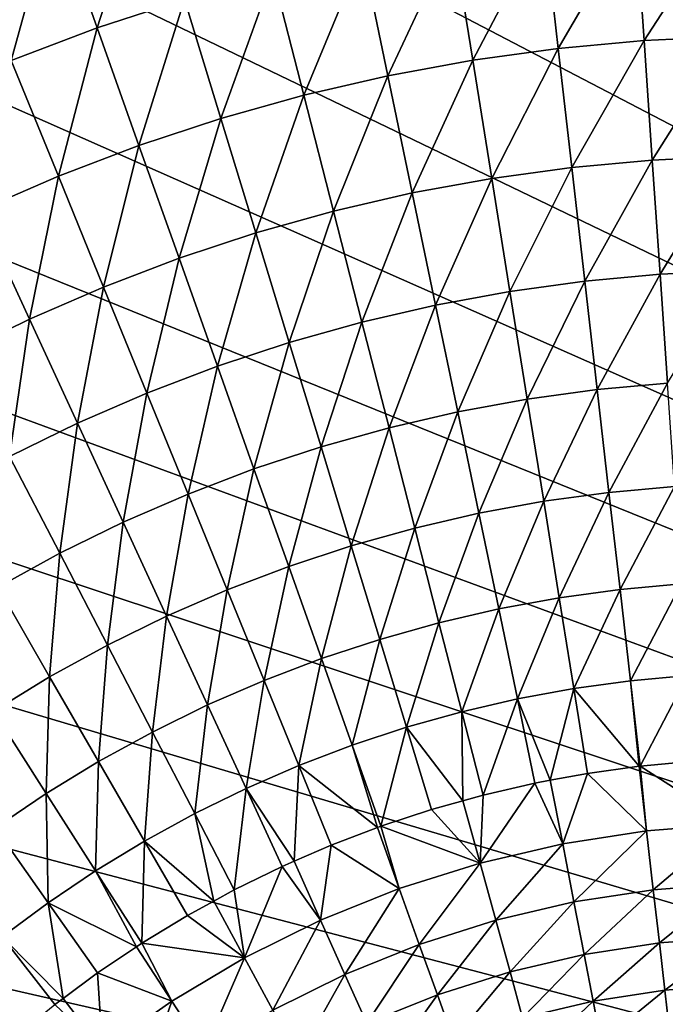
# Model space of a CAD drawing. Extents: x -183 to 183, y -177 to 30.
# Drawn here: x -107 to -101, y 8 to 17 of the extents above; entities that cross this region are included whole.
import ezdxf

# ---------------------------------------------------------------- set-up
doc = ezdxf.new("R2010")
doc.units = 0
doc.layers.add('L4', color=7, linetype='CONTINUOUS')

msp = doc.modelspace()

# ---------------------------------------------------------------- linework, layer by layer
at = {"layer": 'L4', "color": 7}
for points in [[(-70, 0), (-102.8807, 29.86137), (-100.9615, 29.98459)], [(-70, 0), (-104.788, 29.61545), (-102.8807, 29.86137)], [(-106.6756, 29.24784), (-104.788, 29.61545), (-70, 0)], [(-108.5358, 28.76004), (-106.6756, 29.24784), (-70, 0)], [(-70, 0), (-110.361, 28.15405), (-108.5358, 28.76004)], [(-70, 0), (-112.1435, 27.43238), (-110.361, 28.15405)], [(-113.8761, 26.59798), (-112.1435, 27.43238), (-70, 0)], [(-70, 0), (-115.5518, 25.65428), (-113.8761, 26.59798)], [(-70, 0), (-117.1635, 24.60517), (-115.5518, 25.65428)], [(-118.7047, 23.45494), (-117.1635, 24.60517), (-70, 0)], [(-70, 0), (-120.169, 22.20834), (-118.7047, 23.45494)], [(-70, 0), (-121.5505, 20.87048), (-120.169, 22.20834)], [(-122.8434, 19.44685), (-121.5505, 20.87048), (-70, 0)], [(-70, 0), (-124.0424, 17.94332), (-122.8434, 19.44685)], [(-106.0403, 16.9958, 12.39139), (-105.5986, 18.362, 11.27316), (-106.4285, 18.08815, 11.27316)], [(-105.2605, 17.25311, 12.39139), (-105.5986, 18.362, 11.27316), (-106.0403, 16.9958, 12.39139)], [(-106.8076, 16.70327, 12.39139), (-106.4285, 18.08815, 11.27316), (-107.2451, 17.77682, 11.27316)], [(-106.0403, 16.9958, 12.39139), (-106.4285, 18.08815, 11.27316), (-106.8076, 16.70327, 12.39139)], [(-101.922, 16.8122, 13.55325), (-101.2309, 17.99521, 12.39139), (-102.0487, 17.92054, 12.39139)], [(-101.1548, 16.88226, 13.55325), (-101.2309, 17.99521, 12.39139), (-101.922, 16.8122, 13.55325)], [(-101.1548, 16.88226, 13.55325), (-100.4106, 18.03258, 12.39139), (-101.2309, 17.99521, 12.39139)], [(-100.3852, 16.91732, 13.55325), (-100.4106, 18.03258, 12.39139), (-101.1548, 16.88226, 13.55325)], [(-70, 0), (-125.1426, 16.36605), (-124.0424, 17.94332)], [(-102.6852, 16.7073, 13.55325), (-102.0487, 17.92054, 12.39139), (-102.8622, 17.80872, 12.39139)], [(-101.922, 16.8122, 13.55325), (-102.0487, 17.92054, 12.39139), (-102.6852, 16.7073, 13.55325)], [(-103.4428, 16.56777, 13.55325), (-102.8622, 17.80872, 12.39139), (-103.6698, 17.65999, 12.39139)], [(-102.6852, 16.7073, 13.55325), (-102.8622, 17.80872, 12.39139), (-103.4428, 16.56777, 13.55325)], [(-104.1933, 16.3939, 13.55325), (-103.6698, 17.65999, 12.39139), (-104.4698, 17.47466, 12.39139)], [(-103.4428, 16.56777, 13.55325), (-103.6698, 17.65999, 12.39139), (-104.1933, 16.3939, 13.55325)], [(-104.9351, 16.18605, 13.55325), (-104.4698, 17.47466, 12.39139), (-105.2605, 17.25311, 12.39139)], [(-104.1933, 16.3939, 13.55325), (-104.4698, 17.47466, 12.39139), (-104.9351, 16.18605, 13.55325)], [(-105.6667, 15.94466, 13.55325), (-105.2605, 17.25311, 12.39139), (-106.0403, 16.9958, 12.39139)], [(-104.9351, 16.18605, 13.55325), (-105.2605, 17.25311, 12.39139), (-105.6667, 15.94466, 13.55325)], [(-106.3866, 15.67022, 13.55325), (-106.0403, 16.9958, 12.39139), (-106.8076, 16.70327, 12.39139)], [(-105.6667, 15.94466, 13.55325), (-106.0403, 16.9958, 12.39139), (-106.3866, 15.67022, 13.55325)], [(-101.0817, 15.81457, 14.75703), (-100.3852, 16.91732, 13.55325), (-101.1548, 16.88226, 13.55325)], [(-100.3608, 15.84741, 14.75703), (-100.3852, 16.91732, 13.55325), (-101.0817, 15.81457, 14.75703)], [(-102.5154, 15.65067, 14.75703), (-101.922, 16.8122, 13.55325), (-102.6852, 16.7073, 13.55325)], [(-101.8004, 15.74894, 14.75703), (-101.922, 16.8122, 13.55325), (-102.5154, 15.65067, 14.75703)], [(-101.8004, 15.74894, 14.75703), (-101.1548, 16.88226, 13.55325), (-101.922, 16.8122, 13.55325)], [(-101.0817, 15.81457, 14.75703), (-101.1548, 16.88226, 13.55325), (-101.8004, 15.74894, 14.75703)], [(-106.3866, 15.67022, 13.55325), (-106.8076, 16.70327, 12.39139), (-107.0932, 15.3633, 13.55325)], [(-103.2251, 15.51997, 14.75703), (-102.6852, 16.7073, 13.55325), (-103.4428, 16.56777, 13.55325)], [(-102.5154, 15.65067, 14.75703), (-102.6852, 16.7073, 13.55325), (-103.2251, 15.51997, 14.75703)], [(-103.9281, 15.3571, 14.75703), (-103.4428, 16.56777, 13.55325), (-104.1933, 16.3939, 13.55325)], [(-103.2251, 15.51997, 14.75703), (-103.4428, 16.56777, 13.55325), (-103.9281, 15.3571, 14.75703)], [(-126.1396, 14.72153), (-125.1426, 16.36605), (-70, 0)], [(-104.623, 15.1624, 14.75703), (-104.1933, 16.3939, 13.55325), (-104.9351, 16.18605, 13.55325)], [(-103.9281, 15.3571, 14.75703), (-104.1933, 16.3939, 13.55325), (-104.623, 15.1624, 14.75703)], [(-105.3084, 14.93627, 14.75703), (-104.9351, 16.18605, 13.55325), (-105.6667, 15.94466, 13.55325)], [(-104.623, 15.1624, 14.75703), (-104.9351, 16.18605, 13.55325), (-105.3084, 14.93627, 14.75703)], [(-105.9827, 14.67918, 14.75703), (-105.6667, 15.94466, 13.55325), (-106.3866, 15.67022, 13.55325)], [(-105.3084, 14.93627, 14.75703), (-105.6667, 15.94466, 13.55325), (-105.9827, 14.67918, 14.75703)], [(-101.0119, 14.79371, 16.00097), (-100.3608, 15.84741, 14.75703), (-101.0817, 15.81457, 14.75703)], [(-100.3375, 14.82444, 16.00097), (-100.3608, 15.84741, 14.75703), (-101.0119, 14.79371, 16.00097)], [(-102.353, 14.6404, 16.00097), (-101.8004, 15.74894, 14.75703), (-102.5154, 15.65067, 14.75703)], [(-101.6842, 14.73232, 16.00097), (-101.8004, 15.74894, 14.75703), (-102.353, 14.6404, 16.00097)], [(-101.6842, 14.73232, 16.00097), (-101.0817, 15.81457, 14.75703), (-101.8004, 15.74894, 14.75703)], [(-101.0119, 14.79371, 16.00097), (-101.0817, 15.81457, 14.75703), (-101.6842, 14.73232, 16.00097)], [(-106.6446, 14.39167, 14.75703), (-106.3866, 15.67022, 13.55325), (-107.0932, 15.3633, 13.55325)], [(-105.9827, 14.67918, 14.75703), (-106.3866, 15.67022, 13.55325), (-106.6446, 14.39167, 14.75703)], [(-103.0169, 14.51813, 16.00097), (-102.5154, 15.65067, 14.75703), (-103.2251, 15.51997, 14.75703)], [(-102.353, 14.6404, 16.00097), (-102.5154, 15.65067, 14.75703), (-103.0169, 14.51813, 16.00097)], [(-103.6746, 14.36577, 16.00097), (-103.2251, 15.51997, 14.75703), (-103.9281, 15.3571, 14.75703)], [(-103.0169, 14.51813, 16.00097), (-103.2251, 15.51997, 14.75703), (-103.6746, 14.36577, 16.00097)], [(-106.6446, 14.39167, 14.75703), (-107.0932, 15.3633, 13.55325), (-107.2927, 14.07433, 14.75703)], [(-104.3246, 14.18364, 16.00097), (-103.9281, 15.3571, 14.75703), (-104.623, 15.1624, 14.75703)], [(-103.6746, 14.36577, 16.00097), (-103.9281, 15.3571, 14.75703), (-104.3246, 14.18364, 16.00097)], [(-104.9657, 13.97211, 16.00097), (-104.623, 15.1624, 14.75703), (-105.3084, 14.93627, 14.75703)], [(-104.3246, 14.18364, 16.00097), (-104.623, 15.1624, 14.75703), (-104.9657, 13.97211, 16.00097)], [(-105.5965, 13.73162, 16.00097), (-105.3084, 14.93627, 14.75703), (-105.9827, 14.67918, 14.75703)], [(-104.9657, 13.97211, 16.00097), (-105.3084, 14.93627, 14.75703), (-105.5965, 13.73162, 16.00097)], [(-101.5735, 13.76384, 17.28322), (-101.0119, 14.79371, 16.00097), (-101.6842, 14.73232, 16.00097)], [(-100.9454, 13.82119, 17.28322), (-101.0119, 14.79371, 16.00097), (-101.5735, 13.76384, 17.28322)], [(-100.9454, 13.82119, 17.28322), (-100.3375, 14.82444, 16.00097), (-101.0119, 14.79371, 16.00097)], [(-70, 0), (-127.0291, 13.01651), (-126.1396, 14.72153)], [(-102.1983, 13.67796, 17.28322), (-101.6842, 14.73232, 16.00097), (-102.353, 14.6404, 16.00097)], [(-101.5735, 13.76384, 17.28322), (-101.6842, 14.73232, 16.00097), (-102.1983, 13.67796, 17.28322)], [(-106.2157, 13.46266, 16.00097), (-105.9827, 14.67918, 14.75703), (-106.6446, 14.39167, 14.75703)], [(-105.5965, 13.73162, 16.00097), (-105.9827, 14.67918, 14.75703), (-106.2157, 13.46266, 16.00097)], [(-102.8186, 13.56373, 17.28322), (-102.353, 14.6404, 16.00097), (-103.0169, 14.51813, 16.00097)], [(-102.1983, 13.67796, 17.28322), (-102.353, 14.6404, 16.00097), (-102.8186, 13.56373, 17.28322)], [(-103.433, 13.42138, 17.28322), (-103.0169, 14.51813, 16.00097), (-103.6746, 14.36577, 16.00097)], [(-102.8186, 13.56373, 17.28322), (-103.0169, 14.51813, 16.00097), (-103.433, 13.42138, 17.28322)], [(-106.822, 13.16581, 16.00097), (-106.6446, 14.39167, 14.75703), (-107.2927, 14.07433, 14.75703)], [(-106.2157, 13.46266, 16.00097), (-106.6446, 14.39167, 14.75703), (-106.822, 13.16581, 16.00097)], [(-104.0403, 13.25122, 17.28322), (-103.6746, 14.36577, 16.00097), (-104.3246, 14.18364, 16.00097)], [(-103.433, 13.42138, 17.28322), (-103.6746, 14.36577, 16.00097), (-104.0403, 13.25122, 17.28322)], [(-104.6392, 13.0536, 17.28322), (-104.3246, 14.18364, 16.00097), (-104.9657, 13.97211, 16.00097)], [(-104.0403, 13.25122, 17.28322), (-104.3246, 14.18364, 16.00097), (-104.6392, 13.0536, 17.28322)], [(-105.2286, 12.82892, 17.28322), (-104.9657, 13.97211, 16.00097), (-105.5965, 13.73162, 16.00097)], [(-104.6392, 13.0536, 17.28322), (-104.9657, 13.97211, 16.00097), (-105.2286, 12.82892, 17.28322)], [(-101.4684, 12.84491, 18.6019), (-100.9454, 13.82119, 17.28322), (-101.5735, 13.76384, 17.28322)], [(-100.8823, 12.89844, 18.6019), (-100.9454, 13.82119, 17.28322), (-101.4684, 12.84491, 18.6019)], [(-105.8071, 12.57765, 17.28322), (-105.5965, 13.73162, 16.00097), (-106.2157, 13.46266, 16.00097)], [(-105.2286, 12.82892, 17.28322), (-105.5965, 13.73162, 16.00097), (-105.8071, 12.57765, 17.28322)], [(-102.0515, 12.76477, 18.6019), (-101.5735, 13.76384, 17.28322), (-102.1983, 13.67796, 17.28322)], [(-101.4684, 12.84491, 18.6019), (-101.5735, 13.76384, 17.28322), (-102.0515, 12.76477, 18.6019)], [(-102.6304, 12.65816, 18.6019), (-102.1983, 13.67796, 17.28322), (-102.8186, 13.56373, 17.28322)], [(-102.0515, 12.76477, 18.6019), (-102.1983, 13.67796, 17.28322), (-102.6304, 12.65816, 18.6019)], [(-103.2038, 12.52532, 18.6019), (-102.8186, 13.56373, 17.28322), (-103.433, 13.42138, 17.28322)], [(-102.6304, 12.65816, 18.6019), (-102.8186, 13.56373, 17.28322), (-103.2038, 12.52532, 18.6019)], [(-106.3735, 12.30031, 17.28322), (-106.2157, 13.46266, 16.00097), (-106.822, 13.16581, 16.00097)], [(-105.8071, 12.57765, 17.28322), (-106.2157, 13.46266, 16.00097), (-106.3735, 12.30031, 17.28322)], [(-103.7706, 12.36652, 18.6019), (-103.433, 13.42138, 17.28322), (-104.0403, 13.25122, 17.28322)], [(-103.2038, 12.52532, 18.6019), (-103.433, 13.42138, 17.28322), (-103.7706, 12.36652, 18.6019)], [(-104.3295, 12.18209, 18.6019), (-104.0403, 13.25122, 17.28322), (-104.6392, 13.0536, 17.28322)], [(-103.7706, 12.36652, 18.6019), (-104.0403, 13.25122, 17.28322), (-104.3295, 12.18209, 18.6019)], [(-106.3735, 12.30031, 17.28322), (-106.822, 13.16581, 16.00097), (-106.9267, 11.99747, 17.28322)], [(-104.8795, 11.97241, 18.6019), (-104.6392, 13.0536, 17.28322), (-105.2286, 12.82892, 17.28322)], [(-104.3295, 12.18209, 18.6019), (-104.6392, 13.0536, 17.28322), (-104.8795, 11.97241, 18.6019)], [(-70, 0), (-127.8075, 11.25801), (-127.0291, 13.01651)], [(-101.3692, 11.9769, 19.95508), (-100.8823, 12.89844, 18.6019), (-101.4684, 12.84491, 18.6019)], [(-100.8227, 12.02681, 19.95508), (-100.8823, 12.89844, 18.6019), (-101.3692, 11.9769, 19.95508)], [(-105.4194, 11.73791, 18.6019), (-105.2286, 12.82892, 17.28322), (-105.8071, 12.57765, 17.28322)], [(-104.8795, 11.97241, 18.6019), (-105.2286, 12.82892, 17.28322), (-105.4194, 11.73791, 18.6019)], [(-102.4526, 11.80277, 19.95508), (-102.0515, 12.76477, 18.6019), (-102.6304, 12.65816, 18.6019)], [(-101.9129, 11.90217, 19.95508), (-102.0515, 12.76477, 18.6019), (-102.4526, 11.80277, 19.95508)], [(-101.9129, 11.90217, 19.95508), (-101.4684, 12.84491, 18.6019), (-102.0515, 12.76477, 18.6019)], [(-101.3692, 11.9769, 19.95508), (-101.4684, 12.84491, 18.6019), (-101.9129, 11.90217, 19.95508)], [(-102.9873, 11.67891, 19.95508), (-102.6304, 12.65816, 18.6019), (-103.2038, 12.52532, 18.6019)], [(-102.4526, 11.80277, 19.95508), (-102.6304, 12.65816, 18.6019), (-102.9873, 11.67891, 19.95508)], [(-105.948, 11.47909, 18.6019), (-105.8071, 12.57765, 17.28322), (-106.3735, 12.30031, 17.28322)], [(-105.4194, 11.73791, 18.6019), (-105.8071, 12.57765, 17.28322), (-105.948, 11.47909, 18.6019)], [(-103.5158, 11.53084, 19.95508), (-103.2038, 12.52532, 18.6019), (-103.7706, 12.36652, 18.6019)], [(-102.9873, 11.67891, 19.95508), (-103.2038, 12.52532, 18.6019), (-103.5158, 11.53084, 19.95508)], [(-104.0369, 11.35887, 19.95508), (-103.7706, 12.36652, 18.6019), (-104.3295, 12.18209, 18.6019)], [(-103.5158, 11.53084, 19.95508), (-103.7706, 12.36652, 18.6019), (-104.0369, 11.35887, 19.95508)], [(-106.4643, 11.19647, 18.6019), (-106.3735, 12.30031, 17.28322), (-106.9267, 11.99747, 17.28322)], [(-105.948, 11.47909, 18.6019), (-106.3735, 12.30031, 17.28322), (-106.4643, 11.19647, 18.6019)], [(-104.5498, 11.16336, 19.95508), (-104.3295, 12.18209, 18.6019), (-104.8795, 11.97241, 18.6019)], [(-104.0369, 11.35887, 19.95508), (-104.3295, 12.18209, 18.6019), (-104.5498, 11.16336, 19.95508)], [(-106.4643, 11.19647, 18.6019), (-106.9267, 11.99747, 17.28322), (-106.9672, 10.89065, 18.6019)], [(-105.0531, 10.94471, 19.95508), (-104.8795, 11.97241, 18.6019), (-105.4194, 11.73791, 18.6019)], [(-104.5498, 11.16336, 19.95508), (-104.8795, 11.97241, 18.6019), (-105.0531, 10.94471, 19.95508)], [(-101.7826, 11.09143, 21.34076), (-101.3692, 11.9769, 19.95508), (-101.9129, 11.90217, 19.95508)], [(-101.2759, 11.16107, 21.34076), (-101.3692, 11.9769, 19.95508), (-101.7826, 11.09143, 21.34076)], [(-101.2759, 11.16107, 21.34076), (-100.8227, 12.02681, 19.95508), (-101.3692, 11.9769, 19.95508)], [(-100.7666, 11.20758, 21.34076), (-100.8227, 12.02681, 19.95508), (-101.2759, 11.16107, 21.34076)], [(-102.2856, 10.9988, 21.34076), (-101.9129, 11.90217, 19.95508), (-102.4526, 11.80277, 19.95508)], [(-101.7826, 11.09143, 21.34076), (-101.9129, 11.90217, 19.95508), (-102.2856, 10.9988, 21.34076)], [(-102.7838, 10.88338, 21.34076), (-102.4526, 11.80277, 19.95508), (-102.9873, 11.67891, 19.95508)], [(-102.2856, 10.9988, 21.34076), (-102.4526, 11.80277, 19.95508), (-102.7838, 10.88338, 21.34076)], [(-105.546, 10.70337, 19.95508), (-105.4194, 11.73791, 18.6019), (-105.948, 11.47909, 18.6019)], [(-105.0531, 10.94471, 19.95508), (-105.4194, 11.73791, 18.6019), (-105.546, 10.70337, 19.95508)], [(-103.2763, 10.74539, 21.34076), (-102.9873, 11.67891, 19.95508), (-103.5158, 11.53084, 19.95508)], [(-102.7838, 10.88338, 21.34076), (-102.9873, 11.67891, 19.95508), (-103.2763, 10.74539, 21.34076)], [(-103.762, 10.58514, 21.34076), (-103.5158, 11.53084, 19.95508), (-104.0369, 11.35887, 19.95508)], [(-103.2763, 10.74539, 21.34076), (-103.5158, 11.53084, 19.95508), (-103.762, 10.58514, 21.34076)], [(-106.0275, 10.43986, 19.95508), (-105.948, 11.47909, 18.6019), (-106.4643, 11.19647, 18.6019)], [(-105.546, 10.70337, 19.95508), (-105.948, 11.47909, 18.6019), (-106.0275, 10.43986, 19.95508)], [(-104.2398, 10.40295, 21.34076), (-104.0369, 11.35887, 19.95508), (-104.5498, 11.16336, 19.95508)], [(-103.762, 10.58514, 21.34076), (-104.0369, 11.35887, 19.95508), (-104.2398, 10.40295, 21.34076)], [(-128.4717, 9.453246), (-127.8075, 11.25801), (-70, 0)], [(-106.4964, 10.1547, 19.95508), (-106.4643, 11.19647, 18.6019), (-106.9672, 10.89065, 18.6019)], [(-106.0275, 10.43986, 19.95508), (-106.4643, 11.19647, 18.6019), (-106.4964, 10.1547, 19.95508)], [(-101.2759, 11.16107, 21.34076), (-101.1888, 10.39863, 22.75691), (-100.7666, 11.20758, 21.34076)], [(-101.1888, 10.39863, 22.75691), (-100.7143, 10.44196, 22.75691), (-100.7666, 11.20758, 21.34076)], [(-104.7089, 10.19919, 21.34076), (-104.5498, 11.16336, 19.95508), (-105.0531, 10.94471, 19.95508)], [(-104.2398, 10.40295, 21.34076), (-104.5498, 11.16336, 19.95508), (-104.7089, 10.19919, 21.34076)], [(-102.2856, 10.9988, 21.34076), (-101.9923, 10.27271, 22.75691), (-101.7826, 11.09143, 21.34076)], [(-101.9923, 10.27271, 22.75691), (-101.6608, 10.33375, 22.75691), (-101.7826, 11.09143, 21.34076)], [(-101.7826, 11.09143, 21.34076), (-101.2003, 10.39705, 22.75691), (-101.2759, 11.16107, 21.34076)], [(-101.7826, 11.09143, 21.34076), (-101.6608, 10.33375, 22.75691), (-101.2003, 10.39705, 22.75691)], [(-101.2759, 11.16107, 21.34076), (-101.2003, 10.39705, 22.75691), (-101.1888, 10.39863, 22.75691)], [(-102.7838, 10.88338, 21.34076), (-102.5936, 10.13991, 22.75691), (-102.2856, 10.9988, 21.34076)], [(-102.5936, 10.13991, 22.75691), (-102.1294, 10.24745, 22.75691), (-102.2856, 10.9988, 21.34076)], [(-102.2856, 10.9988, 21.34076), (-102.1294, 10.24745, 22.75691), (-101.9923, 10.27271, 22.75691)], [(-105.1683, 9.974296, 21.34076), (-105.0531, 10.94471, 19.95508), (-105.546, 10.70337, 19.95508)], [(-104.7089, 10.19919, 21.34076), (-105.0531, 10.94471, 19.95508), (-105.1683, 9.974296, 21.34076)], [(-106.4964, 10.1547, 19.95508), (-106.9672, 10.89065, 18.6019), (-106.9518, 9.848497, 19.95508)], [(-103.2763, 10.74539, 21.34076), (-102.7727, 10.08974, 22.75691), (-102.7838, 10.88338, 21.34076)], [(-102.7838, 10.88338, 21.34076), (-102.7727, 10.08974, 22.75691), (-102.5936, 10.13991, 22.75691)], [(-103.762, 10.58514, 21.34076), (-103.505, 9.862046, 22.75691), (-103.2763, 10.74539, 21.34076)], [(-103.505, 9.862046, 22.75691), (-103.0525, 10.01135, 22.75691), (-103.2763, 10.74539, 21.34076)], [(-103.2763, 10.74539, 21.34076), (-103.0525, 10.01135, 22.75691), (-102.7727, 10.08974, 22.75691)], [(-105.6169, 9.728729, 21.34076), (-105.546, 10.70337, 19.95508), (-106.0275, 10.43986, 19.95508)], [(-105.1683, 9.974296, 21.34076), (-105.546, 10.70337, 19.95508), (-105.6169, 9.728729, 21.34076)], [(-104.2398, 10.40295, 21.34076), (-103.5375, 9.849627, 22.75691), (-103.762, 10.58514, 21.34076)], [(-103.762, 10.58514, 21.34076), (-103.5375, 9.849627, 22.75691), (-103.505, 9.862046, 22.75691)], [(-106.0539, 9.462996, 21.34076), (-106.0275, 10.43986, 19.95508), (-106.4964, 10.1547, 19.95508)], [(-105.6169, 9.728729, 21.34076), (-106.0275, 10.43986, 19.95508), (-106.0539, 9.462996, 21.34076)], [(-104.7089, 10.19919, 21.34076), (-104.2807, 9.54876, 22.75691), (-104.2398, 10.40295, 21.34076)], [(-104.2807, 9.54876, 22.75691), (-103.9502, 9.692297, 22.75691), (-104.2398, 10.40295, 21.34076)], [(-104.2398, 10.40295, 21.34076), (-103.9502, 9.692297, 22.75691), (-103.5375, 9.849627, 22.75691)], [(-101.2003, 10.39705, 22.75691), (-101.6608, 10.33375, 22.75691), (-101.1337, 9.820445, 23.94037)], [(-101.1888, 10.39863, 22.75691), (-101.2003, 10.39705, 22.75691), (-101.1337, 9.820445, 23.94037)], [(-100.7143, 10.44196, 22.75691), (-101.1888, 10.39863, 22.75691), (-100.3786, 9.878416, 23.94037)], [(-100.3786, 9.878416, 23.94037), (-101.1888, 10.39863, 22.75691), (-101.1337, 9.820445, 23.94037)], [(-101.6608, 10.33375, 22.75691), (-101.9923, 10.27271, 22.75691), (-101.8821, 9.704844, 23.94037)], [(-101.1337, 9.820445, 23.94037), (-101.6608, 10.33375, 22.75691), (-101.8821, 9.704844, 23.94037)], [(-102.1294, 10.24745, 22.75691), (-102.5936, 10.13991, 22.75691), (-102.6195, 9.532291, 23.94037)], [(-101.8821, 9.704844, 23.94037), (-102.1294, 10.24745, 22.75691), (-102.6195, 9.532291, 23.94037)], [(-101.9923, 10.27271, 22.75691), (-102.1294, 10.24745, 22.75691), (-101.8821, 9.704844, 23.94037)], [(-106.4783, 9.17765, 21.34076), (-106.4964, 10.1547, 19.95508), (-106.9518, 9.848497, 19.95508)], [(-106.0539, 9.462996, 21.34076), (-106.4964, 10.1547, 19.95508), (-106.4783, 9.17765, 21.34076)], [(-105.1683, 9.974296, 21.34076), (-104.8152, 9.292929, 22.75691), (-104.7089, 10.19919, 21.34076)], [(-104.8152, 9.292929, 22.75691), (-104.3873, 9.502461, 22.75691), (-104.7089, 10.19919, 21.34076)], [(-104.7089, 10.19919, 21.34076), (-104.3873, 9.502461, 22.75691), (-104.2807, 9.54876, 22.75691)], [(-102.6195, 9.532291, 23.94037), (-102.5936, 10.13991, 22.75691), (-102.7727, 10.08974, 22.75691)], [(-102.6195, 9.532291, 23.94037), (-102.7727, 10.08974, 22.75691), (-103.0525, 10.01135, 22.75691)], [(-105.6169, 9.728729, 21.34076), (-104.9987, 9.192485, 22.75691), (-105.1683, 9.974296, 21.34076)], [(-105.1683, 9.974296, 21.34076), (-104.9987, 9.192485, 22.75691), (-104.8152, 9.292929, 22.75691)], [(-103.0525, 10.01135, 22.75691), (-103.505, 9.862046, 22.75691), (-102.6195, 9.532291, 23.94037)], [(-103.505, 9.862046, 22.75691), (-103.5375, 9.849627, 22.75691), (-103.3415, 9.3038, 23.94037)], [(-102.6195, 9.532291, 23.94037), (-103.505, 9.862046, 22.75691), (-103.3415, 9.3038, 23.94037)], [(-100.3786, 9.878416, 23.94037), (-101.1337, 9.820445, 23.94037), (-101.073, 9.294086, 25.14745)], [(-100.3584, 9.348949, 25.14745), (-100.3786, 9.878416, 23.94037), (-101.073, 9.294086, 25.14745)], [(-106.4783, 9.17765, 21.34076), (-106.9518, 9.848497, 19.95508), (-106.8893, 8.873282, 21.34076)], [(-103.5375, 9.849627, 22.75691), (-103.9502, 9.692297, 22.75691), (-103.3415, 9.3038, 23.94037)], [(-101.1337, 9.820445, 23.94037), (-101.8821, 9.704844, 23.94037), (-101.7813, 9.184682, 25.14745)], [(-101.073, 9.294086, 25.14745), (-101.1337, 9.820445, 23.94037), (-101.7813, 9.184682, 25.14745)], [(-106.0539, 9.462996, 21.34076), (-105.6403, 8.816557, 22.75691), (-105.6169, 9.728729, 21.34076)], [(-105.6403, 8.816557, 22.75691), (-105.2332, 9.064137, 22.75691), (-105.6169, 9.728729, 21.34076)], [(-105.6169, 9.728729, 21.34076), (-105.2332, 9.064137, 22.75691), (-104.9987, 9.192485, 22.75691)], [(-103.9502, 9.692297, 22.75691), (-104.2807, 9.54876, 22.75691), (-104.0439, 9.020709, 23.94037)], [(-103.3415, 9.3038, 23.94037), (-103.9502, 9.692297, 22.75691), (-104.0439, 9.020709, 23.94037)], [(-101.8821, 9.704844, 23.94037), (-102.6195, 9.532291, 23.94037), (-102.4791, 9.021377, 25.14745)], [(-101.7813, 9.184682, 25.14745), (-101.8821, 9.704844, 23.94037), (-102.4791, 9.021377, 25.14745)], [(-104.3873, 9.502461, 22.75691), (-104.8152, 9.292929, 22.75691), (-104.7226, 8.684682, 23.94037)], [(-104.0439, 9.020709, 23.94037), (-104.3873, 9.502461, 22.75691), (-104.7226, 8.684682, 23.94037)], [(-104.2807, 9.54876, 22.75691), (-104.3873, 9.502461, 22.75691), (-104.0439, 9.020709, 23.94037)], [(-102.6195, 9.532291, 23.94037), (-103.3415, 9.3038, 23.94037), (-103.1624, 8.805132, 25.14745)], [(-102.4791, 9.021377, 25.14745), (-102.6195, 9.532291, 23.94037), (-103.1624, 8.805132, 25.14745)], [(-70, 0), (-129.0188, 7.609637), (-128.4717, 9.453246)], [(-106.4783, 9.17765, 21.34076), (-105.6885, 8.78414, 22.75691), (-106.0539, 9.462996, 21.34076)], [(-106.0539, 9.462996, 21.34076), (-105.6885, 8.78414, 22.75691), (-105.6403, 8.816557, 22.75691)], [(-100.3584, 9.348949, 25.14745), (-101.073, 9.294086, 25.14745), (-101.0181, 8.819183, 26.37596)], [(-100.34, 8.871243, 26.37596), (-100.3584, 9.348949, 25.14745), (-101.0181, 8.819183, 26.37596)], [(-104.7226, 8.684682, 23.94037), (-104.8152, 9.292929, 22.75691), (-104.9987, 9.192485, 22.75691)], [(-103.3415, 9.3038, 23.94037), (-104.0439, 9.020709, 23.94037), (-103.8272, 8.537215, 25.14745)], [(-103.1624, 8.805132, 25.14745), (-103.3415, 9.3038, 23.94037), (-103.8272, 8.537215, 25.14745)], [(-101.073, 9.294086, 25.14745), (-101.7813, 9.184682, 25.14745), (-101.6902, 8.715369, 26.37596)], [(-101.0181, 8.819183, 26.37596), (-101.073, 9.294086, 25.14745), (-101.6902, 8.715369, 26.37596)], [(-106.8893, 8.873282, 21.34076), (-106.344, 8.322455, 22.75691), (-106.4783, 9.17765, 21.34076)], [(-106.344, 8.322455, 22.75691), (-106.0357, 8.550704, 22.75691), (-106.4783, 9.17765, 21.34076)], [(-106.4783, 9.17765, 21.34076), (-106.0357, 8.550704, 22.75691), (-105.6885, 8.78414, 22.75691)], [(-104.7226, 8.684682, 23.94037), (-104.9987, 9.192485, 22.75691), (-105.2332, 9.064137, 22.75691)], [(-101.7813, 9.184682, 25.14745), (-102.4791, 9.021377, 25.14745), (-102.3524, 8.560409, 26.37596)], [(-101.6902, 8.715369, 26.37596), (-101.7813, 9.184682, 25.14745), (-102.3524, 8.560409, 26.37596)], [(-105.2332, 9.064137, 22.75691), (-105.6403, 8.816557, 22.75691), (-104.7226, 8.684682, 23.94037)], [(-104.0439, 9.020709, 23.94037), (-104.7226, 8.684682, 23.94037), (-104.4695, 8.219198, 25.14745)], [(-103.8272, 8.537215, 25.14745), (-104.0439, 9.020709, 23.94037), (-104.4695, 8.219198, 25.14745)], [(-102.4791, 9.021377, 25.14745), (-103.1624, 8.805132, 25.14745), (-103.0008, 8.355213, 26.37596)], [(-102.3524, 8.560409, 26.37596), (-102.4791, 9.021377, 25.14745), (-103.0008, 8.355213, 26.37596)], [(-106.7883, 7.966417, 22.75691), (-106.4187, 8.267128, 22.75691), (-106.8893, 8.873282, 21.34076)], [(-106.8893, 8.873282, 21.34076), (-106.4187, 8.267128, 22.75691), (-106.344, 8.322455, 22.75691)], [(-105.6403, 8.816557, 22.75691), (-105.6885, 8.78414, 22.75691), (-105.3735, 8.297689, 23.94037)], [(-104.7226, 8.684682, 23.94037), (-105.6403, 8.816557, 22.75691), (-105.3735, 8.297689, 23.94037)], [(-103.1624, 8.805132, 25.14745), (-103.8272, 8.537215, 25.14745), (-103.6316, 8.100986, 26.37596)], [(-103.0008, 8.355213, 26.37596), (-103.1624, 8.805132, 25.14745), (-103.6316, 8.100986, 26.37596)], [(-101.0181, 8.819183, 26.37596), (-101.6902, 8.715369, 26.37596), (-101.6093, 8.297754, 27.62369)], [(-100.9693, 8.396595, 27.62369), (-101.0181, 8.819183, 26.37596), (-101.6093, 8.297754, 27.62369)], [(-100.34, 8.871243, 26.37596), (-101.0181, 8.819183, 26.37596), (-100.9693, 8.396595, 27.62369)], [(-100.3238, 8.446161, 27.62369), (-100.34, 8.871243, 26.37596), (-100.9693, 8.396595, 27.62369)], [(-105.6885, 8.78414, 22.75691), (-106.0357, 8.550704, 22.75691), (-105.3735, 8.297689, 23.94037)], [(-101.6902, 8.715369, 26.37596), (-102.3524, 8.560409, 26.37596), (-102.2397, 8.15022, 27.62369)], [(-101.6093, 8.297754, 27.62369), (-101.6902, 8.715369, 26.37596), (-102.2397, 8.15022, 27.62369)], [(-104.7226, 8.684682, 23.94037), (-105.3735, 8.297689, 23.94037), (-105.0855, 7.852947, 25.14745)], [(-104.4695, 8.219198, 25.14745), (-104.7226, 8.684682, 23.94037), (-105.0855, 7.852947, 25.14745)], [(-106.0357, 8.550704, 22.75691), (-106.344, 8.322455, 22.75691), (-105.9929, 7.862003, 23.94037)], [(-105.3735, 8.297689, 23.94037), (-106.0357, 8.550704, 22.75691), (-105.9929, 7.862003, 23.94037)], [(-103.8272, 8.537215, 25.14745), (-104.4695, 8.219198, 25.14745), (-104.2411, 7.799219, 26.37596)], [(-103.6316, 8.100986, 26.37596), (-103.8272, 8.537215, 25.14745), (-104.2411, 7.799219, 26.37596)], [(-102.3524, 8.560409, 26.37596), (-103.0008, 8.355213, 26.37596), (-102.857, 7.954857, 27.62369)], [(-102.2397, 8.15022, 27.62369), (-102.3524, 8.560409, 26.37596), (-102.857, 7.954857, 27.62369)], [(-100.9693, 8.396595, 27.62369), (-101.6093, 8.297754, 27.62369), (-101.5384, 7.932595, 28.88837)], [(-100.9267, 8.027085, 28.88837), (-100.9693, 8.396595, 27.62369), (-101.5384, 7.932595, 28.88837)], [(-100.3238, 8.446161, 27.62369), (-100.9693, 8.396595, 27.62369), (-100.9267, 8.027085, 28.88837)], [(-106.344, 8.322455, 22.75691), (-106.4187, 8.267128, 22.75691), (-105.9929, 7.862003, 23.94037)], [(-105.3735, 8.297689, 23.94037), (-105.9929, 7.862003, 23.94037), (-105.6717, 7.440613, 25.14745)], [(-105.0855, 7.852947, 25.14745), (-105.3735, 8.297689, 23.94037), (-105.6717, 7.440613, 25.14745)], [(-103.0008, 8.355213, 26.37596), (-103.6316, 8.100986, 26.37596), (-103.4576, 7.712812, 27.62369)], [(-102.857, 7.954857, 27.62369), (-103.0008, 8.355213, 26.37596), (-103.4576, 7.712812, 27.62369)], [(-101.6093, 8.297754, 27.62369), (-102.2397, 8.15022, 27.62369), (-102.1412, 7.791553, 28.88837)], [(-101.5384, 7.932595, 28.88837), (-101.6093, 8.297754, 27.62369), (-102.1412, 7.791553, 28.88837)]]:
    msp.add_3dface(points, dxfattribs=at)

doc.saveas('drawing.dxf')
